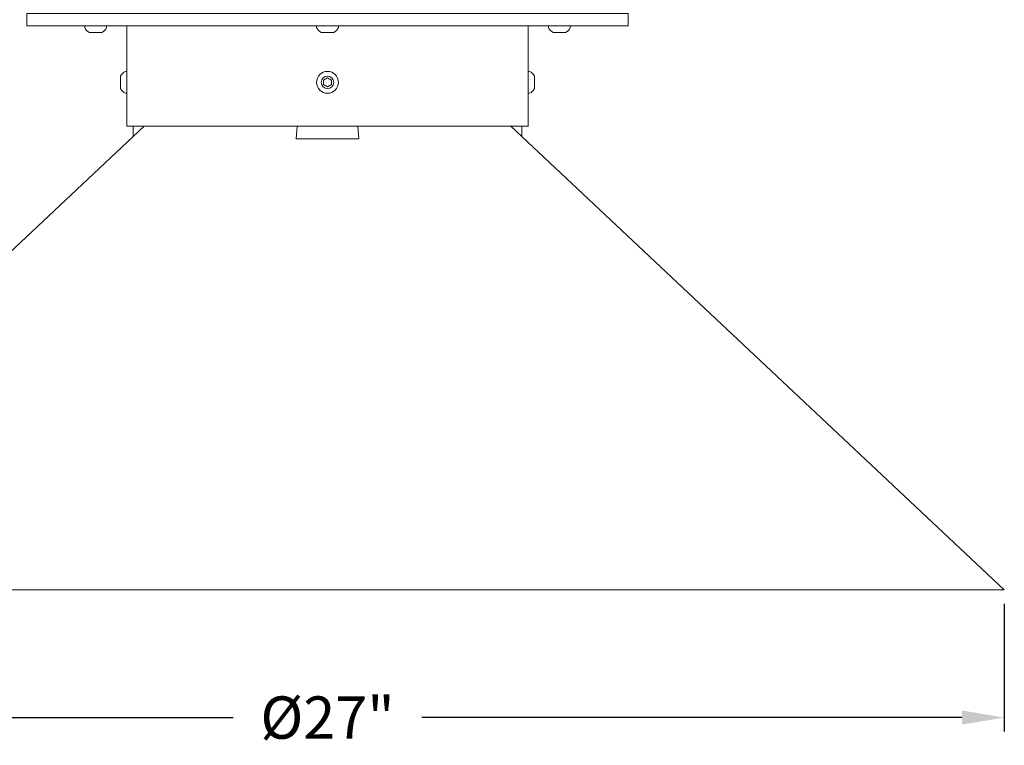
# Model space of a CAD drawing. Extents: x -47 to 101, y -106 to 40.
# Drawn here: x 11 to 30, y -78 to -64 of the extents above; entities that cross this region are included whole.
import ezdxf

# ---------------------------------------------------------------- set-up
doc = ezdxf.new("R2010")
doc.units = 0
doc.header["$LTSCALE"] = 0.25
doc.header["$MEASUREMENT"] = 0
doc.layers.get('0').update_dxf_attribs({"linetype": 'CONTINUOUS', "lineweight": 13})
doc.layers.get('DEFPOINTS').update_dxf_attribs({"linetype": 'CONTINUOUS'})
doc.layers.add('Text', color=7, linetype='CONTINUOUS', lineweight=15)
doc.styles.add('ROMAND', font='romand.shx', dxfattribs={"oblique": 15})
doc.dimstyles.new('ROMAND', dxfattribs={"dimscale": 4.5, "dimtxt": 0.1875, "dimasz": 0.1875, "dimexe": 0.0625, "dimexo": 0.0625, "dimgap": 0.0625, "dimtad": 0, "dimtih": 1, "dimtoh": 1, "dimdec": 3, "dimzin": 0, "dimdsep": 46, "dimlunit": 4, "dimtxsty": 'ROMAND', "dimcen": 0, "dimadec": 0, "dimazin": 0, "dimtfac": 1, "dimtdec": 3, "dimtofl": 0, "dimtmove": 0, "dimatfit": 3, "dimfxl": 0, "dimtolj": 1, "dimtzin": 0, "dimarcsym": 0})

# ---------------------------------------------------------------- blocks, each defined once
blk = doc.blocks.new('*D25')
at = {"layer": 'DEFPOINTS', "color": 0}
for p in [(3.242, -75.035), (30.242, -75.035), (30.242, -77.583)]:
    blk.add_point(p, dxfattribs=at)
at = {"layer": 'Text', "color": 0, "lineweight": -2}
for p, q in [((3.242, -75.316), (3.242, -77.864)), ((30.242, -75.316), (30.242, -77.864)), ((4.086, -77.583), (14.858, -77.583)), ((29.398, -77.583), (18.626, -77.583))]:
    blk.add_line(p, q, dxfattribs=at)
at = {"layer": 'Text', "color": 0}
for points in [[(4.086, -77.442), (4.086, -77.724), (3.242, -77.583)], [(29.398, -77.442), (29.398, -77.724), (30.242, -77.583)]]:
    blk.add_solid(points, dxfattribs=at)
at = {"layer": 'Text', "color": 0, "insert": (16.742, -77.583), "char_height": 0.8438, "attachment_point": 5, "style": 'ROMAND'}
blk.add_mtext('\\A1;%%c27"', dxfattribs=at)
blk = doc.blocks.new('*D26')
at = {"layer": 'DEFPOINTS', "color": 0}
for p in [(15.742, -54.3), (2.471, -75.035), (3.242, -75.035)]:
    blk.add_point(p, dxfattribs=at)
at = {"layer": 'Text', "color": 0, "lineweight": -2}
for p, q in [((15.492, -54.3), (2.221, -54.3)), ((2.471, -55.05), (2.471, -63.542)), ((2.471, -74.285), (2.471, -65.792)), ((2.992, -75.035), (2.221, -75.035))]:
    blk.add_line(p, q, dxfattribs=at)
at = {"layer": 'Text', "color": 0}
for points in [[(2.346, -55.05), (2.596, -55.05), (2.471, -54.3)], [(2.346, -74.285), (2.596, -74.285), (2.471, -75.035)]]:
    blk.add_solid(points, dxfattribs=at)
at = {"layer": 'Text', "color": 0, "insert": (2.471, -64.667), "char_height": 0.75, "attachment_point": 5, "style": 'ROMAND'}
blk.add_mtext('\\A1;1\'-8{\\H1.000000x;\\S3/4;}"', dxfattribs=at)

msp = doc.modelspace()

# ---------------------------------------------------------------- linework, layer by layer
for p, q in [((11.8986, -63.7846), (12.3356, -63.7846)), ((11.8986, -63.8156), (11.8986, -63.7846)), ((12.3356, -63.7846), (12.3356, -63.8156)), ((12.7421, -65.7846), (12.7421, -63.7846)), ((16.5235, -63.7846), (16.9605, -63.7846)), ((16.5235, -63.8156), (16.5235, -63.7846)), ((16.9605, -63.7846), (16.9605, -63.8156)), ((20.7421, -65.7846), (20.7421, -63.7846)), ((21.5856, -63.7846), (21.1486, -63.7846)), ((21.1486, -63.7846), (21.1486, -63.8156)), ((21.5856, -63.8156), (21.5856, -63.7846)), ((12.2421, -63.9166), (11.9921, -63.9166)), ((16.867, -63.9166), (16.617, -63.9166)), ((21.2421, -63.9166), (21.4921, -63.9166)), ((12.6101, -64.7846), (12.6101, -65.0346)), ((12.7421, -64.6911), (12.7111, -64.6911)), ((12.7421, -65.1281), (12.7421, -64.6911)), ((20.7421, -65.1281), (20.7421, -64.6911)), ((20.7421, -64.6911), (20.7731, -64.6911)), ((20.8741, -64.7846), (20.8741, -65.0346)), ((12.7111, -65.1281), (12.7421, -65.1281)), ((20.7731, -65.1281), (20.7421, -65.1281)), ((3.2421, -75.0346), (13.0851, -65.7846)), ((12.7421, -65.7846), (20.7421, -65.7846)), ((12.8671, -65.7846), (12.8671, -65.9894)), ((16.1379, -65.7846), (16.1171, -66.0346)), ((17.3463, -65.7846), (17.3671, -66.0346)), ((20.3992, -65.7846), (30.2421, -75.0346)), ((20.6171, -65.7846), (20.6171, -65.9894)), ((16.1171, -66.0346), (17.3671, -66.0346)), ((3.2421, -75.0346), (30.2421, -75.0346))]:
    msp.add_line(p, q)
msp.add_lwpolyline([(10.7421, -63.5346), (22.7421, -63.5346), (22.7421, -63.7846), (10.7421, -63.7846)], close=True)
at = {"color": 8, "flags": 128}
msp.add_lwpolyline([(16.8202, -64.8645), (16.7421, -64.8194), (16.664, -64.8645), (16.664, -64.9547), (16.7421, -64.9998), (16.8202, -64.9547)], close=True, dxfattribs=at)
for radius in [0.2185, 0.125]:
    msp.add_circle((16.7421, -64.9096), radius)
for centre, start, end in [((12.1171, -63.7071), 206.40672, 239.17677), ((12.1171, -63.7071), 300.82323, 333.59328), ((16.742, -63.7071), 206.40672, 239.17677), ((16.742, -63.7071), 300.82323, 333.59328), ((21.3671, -63.7071), 206.40672, 239.17677), ((21.3671, -63.7071), 300.82323, 333.59328), ((12.8196, -64.9096), 116.40672, 149.17677), ((20.6646, -64.9096), 30.82323, 63.59328), ((12.8196, -64.9096), 210.82323, 243.59328), ((20.6646, -64.9096), 296.40672, 329.17677)]:
    msp.add_arc(centre, 0.244, start, end)

# ---------------------------------------------------------------- dimensions: what is measured, and where the dimension line sits
at = {"layer": 'Text'}
dim = msp.add_linear_dim(base=(2.4711, -75.0346), p1=(15.7421, -54.3003), p2=(3.2421, -75.0346), angle=90, dimstyle='ROMAND', override={"dimscale": 4}, dxfattribs=at)
dim.commit()
dim.dimension.update_dxf_attribs({"geometry": '*D26', "text_midpoint": (2.4711, -64.6674)})
dim = msp.add_linear_dim(base=(30.2421, -77.5829), p1=(3.2421, -75.0346), p2=(30.2421, -75.0346), text='%%c<>"', dimstyle='ROMAND', override={"dimscale": 4.5, "dimlunit": 5}, dxfattribs=at)
dim.commit()
dim.dimension.update_dxf_attribs({"geometry": '*D25', "text_midpoint": (16.7421, -77.5829)})

doc.saveas('drawing.dxf')
